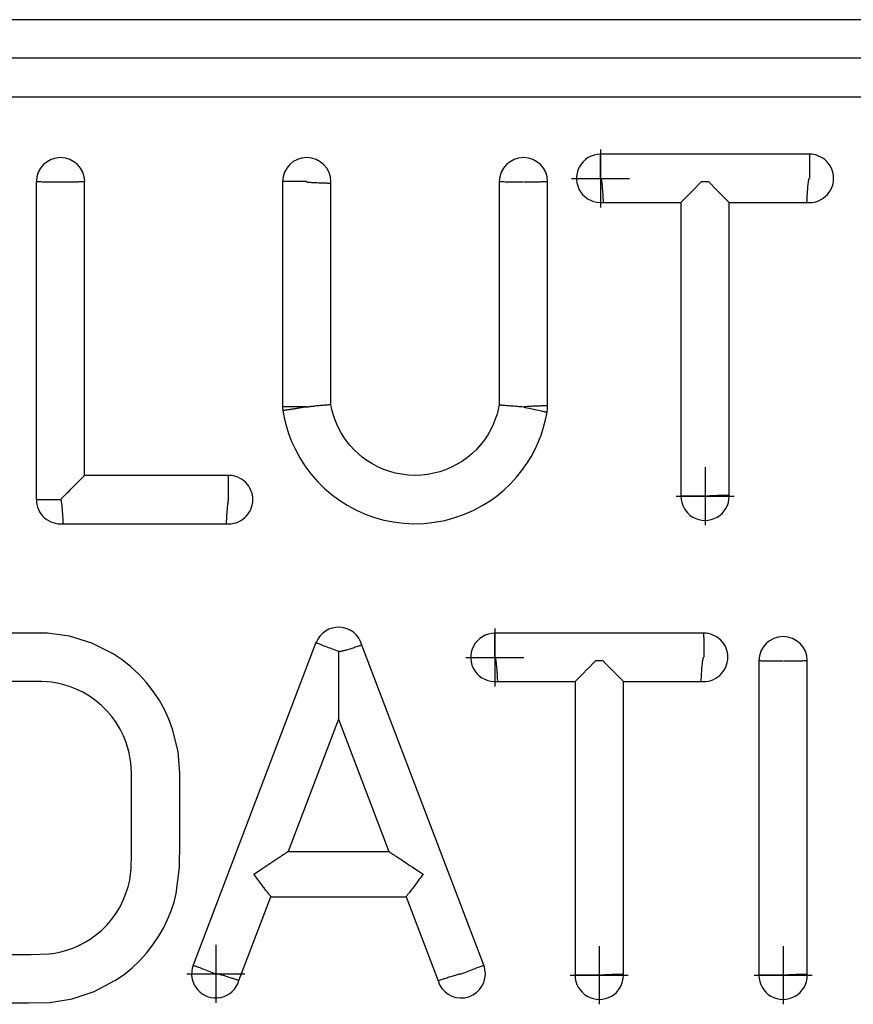
# Model space of a CAD drawing. Units: inches. Extents: x 40 to 116, y 41 to 144.
# Drawn here: x 76 to 77, y 97 to 98 of the extents above; entities that cross this region are included whole.
import ezdxf

# ---------------------------------------------------------------- set-up
doc = ezdxf.new("R2010")
doc.units = ezdxf.units.IN
doc.header["$MEASUREMENT"] = 0
doc.linetypes.add('CENTER', pattern=[1, 0.625, -0.125, 0.125, -0.125])
doc.layers.add('NEW_3D_CHILE_6X48_PART', color=7, linetype='Continuous')

msp = doc.modelspace()

# ---------------------------------------------------------------- linework, layer by layer
at = {"layer": 'NEW_3D_CHILE_6X48_PART', "color": 7, "linetype": 'Continuous'}
for p, q in [((77.93411, 97.67618), (75.15909, 97.67618)), ((77.93411, 97.65131), (75.15909, 97.65131)), ((75.15909, 97.62643), (77.93411, 97.62643)), ((76.68453, 97.58938), (76.54955, 97.58938)), ((76.18475, 97.57155), (76.18475, 97.36615)), ((76.216, 97.38178), (76.216, 97.57155)), ((76.34393, 97.57155), (76.34393, 97.42614)), ((76.37518, 97.42743), (76.37518, 97.57062)), ((76.48404, 97.57155), (76.48404, 97.42743)), ((76.51529, 97.4269), (76.51529, 97.57155)), ((76.55121, 97.55813), (76.60141, 97.55813)), ((76.60141, 97.55813), (76.60141, 97.36835)), ((76.63266, 97.36911), (76.63266, 97.55813)), ((76.63266, 97.55813), (76.68291, 97.55813)), ((76.35973, 97.42616), (76.35981, 97.42616)), ((76.30908, 97.38178), (76.216, 97.38178)), ((76.20203, 97.35053), (76.30746, 97.35053)), ((76.61616, 97.27989), (76.48119, 97.27989)), ((76.36554, 97.27371), (76.28613, 97.06535)), ((76.47406, 97.06535), (76.39524, 97.27216)), ((76.65189, 97.26206), (76.65189, 97.05886)), ((76.68314, 97.05962), (76.68314, 97.26206)), ((76.48285, 97.24864), (76.53305, 97.24864)), ((76.53305, 97.24864), (76.53305, 97.05886)), ((76.5643, 97.05962), (76.5643, 97.24864)), ((76.5643, 97.24864), (76.61455, 97.24864)), ((76.38009, 97.22415), (76.34758, 97.13883)), ((76.38009, 97.22415), (76.41261, 97.13883)), ((76.34758, 97.13883), (76.41261, 97.13883)), ((76.31576, 97.05534), (76.33639, 97.10947)), ((76.33639, 97.10947), (76.4238, 97.10947)), ((76.4238, 97.10947), (76.44444, 97.0553))]:
    msp.add_line(p, q, dxfattribs=at)
at = {"layer": 'NEW_3D_CHILE_6X48_PART', "color": 7, "linetype": 'CENTER'}
for p, q in [((76.54957, 97.59242), (76.54957, 97.55492)), ((76.53082, 97.57367), (76.56832, 97.57367)), ((76.61706, 97.38702), (76.61706, 97.34952)), ((76.59831, 97.36827), (76.63581, 97.36827)), ((76.48121, 97.28293), (76.48121, 97.24543)), ((76.46246, 97.26418), (76.49996, 97.26418)), ((76.30075, 97.07845), (76.30075, 97.04095)), ((76.5487, 97.07753), (76.5487, 97.04003)), ((76.66754, 97.07753), (76.66754, 97.04003)), ((76.282, 97.0597), (76.3195, 97.0597)), ((76.52995, 97.05878), (76.56745, 97.05878)), ((76.64879, 97.05878), (76.68629, 97.05878))]:
    msp.add_line(p, q, dxfattribs=at)
at = {"layer": 'NEW_3D_CHILE_6X48_PART', "color": 7, "linetype": 'Continuous'}
for points in [[(76.54957, 97.57371, 0), (76.54957, 97.57494, 0), (76.54957, 97.57615, 0), (76.54957, 97.57735, 0), (76.54957, 97.57853, 0), (76.54957, 97.57968, 0), (76.54957, 97.58079, 0), (76.54957, 97.58186, 0), (76.54957, 97.58287, 0), (76.54957, 97.58383, 0), (76.54957, 97.58473, 0), (76.54956, 97.58556, 0), (76.54956, 97.58632, 0), (76.54956, 97.587, 0), (76.54956, 97.58759, 0), (76.54956, 97.58811, 0), (76.54956, 97.58853, 0), (76.54956, 97.58886, 0), (76.54955, 97.5891, 0), (76.54955, 97.58924, 0), (76.54955, 97.58929, 0)], [(76.68453, 97.58929, 0), (76.68453, 97.58924, 0), (76.68453, 97.5891, 0), (76.68453, 97.58886, 0), (76.68453, 97.58853, 0), (76.68453, 97.58811, 0), (76.68454, 97.58759, 0), (76.68454, 97.587, 0), (76.68454, 97.58632, 0), (76.68454, 97.58556, 0), (76.68454, 97.58473, 0), (76.68454, 97.58383, 0), (76.68455, 97.58287, 0), (76.68455, 97.58186, 0), (76.68455, 97.58079, 0), (76.68455, 97.57968, 0), (76.68455, 97.57853, 0), (76.68455, 97.57735, 0), (76.68455, 97.57615, 0), (76.68455, 97.57494, 0), (76.68455, 97.57371, 0)], [(76.54955, 97.57371, 0), (76.54955, 97.57371, 0), (76.54956, 97.57371, 0), (76.54957, 97.57371, 0), (76.5496, 97.57371, 0), (76.54963, 97.57371, 0), (76.54963, 97.57371, 0), (76.54963, 97.57371, 0), (76.54963, 97.57371, 0), (76.54959, 97.57371, 0), (76.54959, 97.57371, 0), (76.54959, 97.57371, 0), (76.54959, 97.57371, 0), (76.54959, 97.57371, 0), (76.54961, 97.57371, 0), (76.54962, 97.5737, 0), (76.54963, 97.5737, 0), (76.54964, 97.57369, 0), (76.54965, 97.57369, 0), (76.54965, 97.57368, 0), (76.54966, 97.57367, 0), (76.54967, 97.57366, 0), (76.54968, 97.57366, 0), (76.54969, 97.57364, 0), (76.5497, 97.57363, 0), (76.54971, 97.57362, 0), (76.54972, 97.5736, 0), (76.54974, 97.57356, 0), (76.54976, 97.57352, 0), (76.54978, 97.57347, 0), (76.5498, 97.57341, 0), (76.54982, 97.57334, 0), (76.54985, 97.57326, 0), (76.55003, 97.57251, 0), (76.55014, 97.57181, 0), (76.55026, 97.57098, 0), (76.55036, 97.57008, 0), (76.55047, 97.56909, 0), (76.55056, 97.56801, 0), (76.55065, 97.56696, 0), (76.55073, 97.5659, 0), (76.55081, 97.56485, 0), (76.55088, 97.56383, 0), (76.55094, 97.56283, 0), (76.55099, 97.56208, 0), (76.55103, 97.56136, 0), (76.55107, 97.56069, 0), (76.5511, 97.56007, 0), (76.55113, 97.55952, 0), (76.55115, 97.55912, 0), (76.55117, 97.55878, 0), (76.55118, 97.5585, 0), (76.5512, 97.5583, 0), (76.5512, 97.55817, 0), (76.55121, 97.55813, 0)], [(76.68291, 97.55813, 0), (76.68292, 97.55817, 0), (76.68293, 97.55828, 0), (76.68294, 97.55847, 0), (76.68295, 97.55873, 0), (76.68297, 97.55905, 0), (76.68299, 97.55943, 0), (76.68301, 97.55992, 0), (76.68304, 97.56048, 0), (76.68308, 97.5611, 0), (76.6831, 97.56148, 0), (76.68313, 97.56189, 0), (76.68315, 97.56231, 0), (76.68318, 97.56274, 0), (76.68323, 97.56355, 0), (76.68328, 97.56437, 0), (76.68333, 97.56518, 0), (76.68339, 97.56599, 0), (76.68345, 97.56677, 0), (76.68352, 97.56772, 0), (76.6836, 97.56862, 0), (76.68368, 97.56946, 0), (76.68376, 97.57024, 0), (76.68385, 97.57095, 0), (76.68394, 97.57158, 0), (76.68403, 97.57213, 0), (76.68412, 97.57261, 0), (76.68419, 97.57288, 0), (76.68425, 97.57312, 0), (76.68432, 97.57332, 0), (76.68435, 97.5734, 0), (76.68439, 97.57348, 0), (76.68442, 97.57355, 0), (76.68444, 97.57359, 0), (76.68446, 97.57362, 0), (76.68449, 97.57365, 0), (76.68451, 97.57368, 0), (76.68453, 97.57371, 0)], [(76.18477, 97.57155, 0), (76.18482, 97.57155, 0), (76.18496, 97.57155, 0), (76.1852, 97.57155, 0), (76.18553, 97.57155, 0), (76.18595, 97.57155, 0), (76.18646, 97.57154, 0), (76.18705, 97.57154, 0), (76.18773, 97.57154, 0), (76.18849, 97.57153, 0), (76.18931, 97.57153, 0), (76.19021, 97.57152, 0), (76.19116, 97.57152, 0), (76.19218, 97.57151, 0), (76.19324, 97.57151, 0), (76.19435, 97.5715, 0), (76.19549, 97.57149, 0), (76.19666, 97.57149, 0), (76.19786, 97.57148, 0), (76.19907, 97.57147, 0), (76.20029, 97.57147, 0)], [(76.20057, 97.57147, 0), (76.20179, 97.57147, 0), (76.20299, 97.57148, 0), (76.20419, 97.57149, 0), (76.20536, 97.5715, 0), (76.20649, 97.5715, 0), (76.2076, 97.57151, 0), (76.20866, 97.57152, 0), (76.20966, 97.57152, 0), (76.21062, 97.57153, 0), (76.2115, 97.57153, 0), (76.21233, 97.57154, 0), (76.21308, 97.57154, 0), (76.21375, 97.57154, 0), (76.21434, 97.57155, 0), (76.21485, 97.57155, 0), (76.21527, 97.57155, 0), (76.21559, 97.57155, 0), (76.21583, 97.57155, 0), (76.21597, 97.57155, 0), (76.21602, 97.57155, 0)], [(76.3596, 97.57155, 0), (76.35837, 97.57155, 0), (76.35715, 97.57155, 0), (76.35595, 97.57155, 0), (76.35476, 97.57155, 0), (76.35361, 97.57155, 0), (76.35249, 97.57155, 0), (76.35142, 97.57155, 0), (76.35039, 97.57155, 0), (76.34943, 97.57155, 0), (76.34852, 97.57155, 0), (76.34769, 97.57155, 0), (76.34693, 97.57155, 0), (76.34624, 97.57155, 0), (76.34564, 97.57155, 0), (76.34513, 97.57155, 0), (76.3447, 97.57155, 0), (76.34437, 97.57155, 0), (76.34413, 97.57155, 0), (76.34398, 97.57155, 0), (76.34393, 97.57155, 0)], [(76.35957, 97.57147, 0), (76.35957, 97.57146, 0), (76.35957, 97.57146, 0), (76.35957, 97.57146, 0), (76.35956, 97.57145, 0), (76.35956, 97.57145, 0), (76.35956, 97.57144, 0), (76.35956, 97.57144, 0), (76.35956, 97.57143, 0), (76.35956, 97.57142, 0), (76.35956, 97.57141, 0), (76.35956, 97.5714, 0), (76.35957, 97.57138, 0), (76.35958, 97.57137, 0), (76.35959, 97.57135, 0), (76.3596, 97.57134, 0), (76.35961, 97.57133, 0), (76.35963, 97.57132, 0), (76.35964, 97.57131, 0), (76.35966, 97.5713, 0), (76.35968, 97.57129, 0), (76.3597, 97.57128, 0), (76.35972, 97.57127, 0), (76.35974, 97.57126, 0), (76.35982, 97.57125, 0), (76.3599, 97.57125, 0), (76.35999, 97.57125, 0), (76.36009, 97.57126, 0), (76.36019, 97.57127, 0), (76.36029, 97.57128, 0), (76.3604, 97.57127, 0), (76.36044, 97.57127, 0), (76.36076, 97.57123, 0), (76.36138, 97.57118, 0), (76.36192, 97.57113, 0), (76.36256, 97.57109, 0), (76.36334, 97.57105, 0), (76.36432, 97.571, 0), (76.36549, 97.57094, 0), (76.36637, 97.57091, 0), (76.36734, 97.57087, 0), (76.36838, 97.57083, 0), (76.36946, 97.57079, 0), (76.37057, 97.57076, 0), (76.37106, 97.57074, 0), (76.37157, 97.57072, 0), (76.37209, 97.57071, 0), (76.3726, 97.57069, 0), (76.37309, 97.57067, 0), (76.37356, 97.57066, 0), (76.374, 97.57065, 0), (76.37439, 97.57063, 0), (76.37471, 97.57063, 0), (76.37491, 97.57062, 0), (76.37506, 97.57062, 0), (76.37515, 97.57062, 0), (76.37518, 97.57062, 0)], [(76.48407, 97.57155, 0), (76.48411, 97.57155, 0), (76.48426, 97.57155, 0), (76.48449, 97.57155, 0), (76.48483, 97.57155, 0), (76.48525, 97.57155, 0), (76.48576, 97.57154, 0), (76.48635, 97.57154, 0), (76.48703, 97.57154, 0), (76.48778, 97.57153, 0), (76.48861, 97.57153, 0), (76.4895, 97.57152, 0), (76.49046, 97.57152, 0), (76.49147, 97.57151, 0), (76.49253, 97.57151, 0), (76.49364, 97.5715, 0), (76.49479, 97.57149, 0), (76.49596, 97.57149, 0), (76.49716, 97.57148, 0), (76.49837, 97.57147, 0), (76.49959, 97.57147, 0)], [(76.49986, 97.57147, 0), (76.50108, 97.57147, 0), (76.50229, 97.57148, 0), (76.50348, 97.57149, 0), (76.50465, 97.5715, 0), (76.50579, 97.5715, 0), (76.50689, 97.57151, 0), (76.50795, 97.57152, 0), (76.50896, 97.57152, 0), (76.50991, 97.57153, 0), (76.5108, 97.57153, 0), (76.51162, 97.57154, 0), (76.51237, 97.57154, 0), (76.51305, 97.57154, 0), (76.51364, 97.57155, 0), (76.51414, 97.57155, 0), (76.51456, 97.57155, 0), (76.51489, 97.57155, 0), (76.51513, 97.57155, 0), (76.51527, 97.57155, 0), (76.51532, 97.57155, 0)], [(76.61484, 97.57155, 0), (76.61291, 97.56962, 0), (76.61092, 97.56764, 0), (76.60889, 97.5656, 0), (76.60683, 97.56354, 0), (76.60484, 97.56155, 0), (76.60309, 97.55981, 0), (76.60186, 97.55858, 0), (76.60141, 97.55813, 0)], [(76.61484, 97.57155, 0), (76.61924, 97.57155, 0)], [(76.63266, 97.55813, 0), (76.63222, 97.55858, 0), (76.63099, 97.55981, 0), (76.62924, 97.56155, 0), (76.62725, 97.56354, 0), (76.62519, 97.5656, 0), (76.62316, 97.56764, 0), (76.62117, 97.56962, 0), (76.61924, 97.57155, 0)], [(76.37518, 97.42743, 0), (76.37515, 97.42742, 0), (76.37505, 97.42741, 0), (76.37487, 97.42739, 0), (76.37462, 97.42736, 0), (76.37429, 97.42733, 0), (76.37386, 97.42729, 0), (76.37335, 97.42725, 0), (76.37274, 97.42719, 0), (76.37219, 97.42715, 0), (76.37158, 97.4271, 0), (76.3709, 97.42704, 0), (76.37016, 97.42698, 0), (76.36936, 97.42692, 0), (76.3685, 97.42685, 0), (76.36758, 97.42678, 0), (76.3666, 97.4267, 0), (76.36558, 97.42662, 0), (76.3645, 97.42653, 0)], [(76.48404, 97.42743, 0), (76.48341, 97.42437, 0), (76.48257, 97.42122, 0), (76.48149, 97.41798, 0), (76.48015, 97.41467, 0), (76.47853, 97.41132, 0), (76.47664, 97.40801, 0), (76.47444, 97.40471, 0), (76.47191, 97.40147, 0), (76.46904, 97.39831, 0), (76.46634, 97.39574, 0), (76.46339, 97.3933, 0), (76.4602, 97.39101, 0), (76.45679, 97.38892, 0), (76.45316, 97.38704, 0), (76.44934, 97.38542, 0), (76.44558, 97.38413, 0), (76.4417, 97.38312, 0), (76.43773, 97.38238, 0), (76.43369, 97.38193, 0), (76.42961, 97.38178, 0), (76.42529, 97.38195, 0), (76.42101, 97.38245, 0), (76.41681, 97.38328, 0), (76.41272, 97.38442, 0), (76.40878, 97.38585, 0), (76.40501, 97.38756, 0), (76.40164, 97.38938, 0), (76.39846, 97.39139, 0), (76.39549, 97.39357, 0), (76.39273, 97.39588, 0), (76.39019, 97.39831, 0), (76.38773, 97.40098, 0), (76.38552, 97.40372, 0), (76.38355, 97.40651, 0), (76.3818, 97.40931, 0), (76.38028, 97.41212, 0), (76.37897, 97.41491, 0), (76.37767, 97.41816, 0), (76.37662, 97.42133, 0), (76.3758, 97.42443, 0), (76.37518, 97.42743, 0)], [(76.48404, 97.42743, 0), (76.48407, 97.42742, 0), (76.48414, 97.42741, 0), (76.48427, 97.42739, 0), (76.48446, 97.42737, 0), (76.48472, 97.42734, 0), (76.48506, 97.4273, 0), (76.48548, 97.42726, 0), (76.48599, 97.42721, 0), (76.48659, 97.42715, 0), (76.48729, 97.42709, 0), (76.48795, 97.42704, 0), (76.48868, 97.42698, 0), (76.48949, 97.42691, 0), (76.49036, 97.42684, 0), (76.49131, 97.42677, 0), (76.49232, 97.42669, 0), (76.49341, 97.42661, 0), (76.49456, 97.42653, 0), (76.49576, 97.42644, 0), (76.4967, 97.42637, 0), (76.49767, 97.4263, 0), (76.49866, 97.42622, 0), (76.49967, 97.42614, 0)], [(76.35937, 97.42615, 0), (76.35815, 97.42615, 0), (76.35694, 97.42615, 0), (76.35575, 97.42615, 0), (76.35458, 97.42615, 0), (76.35344, 97.42615, 0), (76.35234, 97.42615, 0), (76.35129, 97.42615, 0), (76.35028, 97.42615, 0), (76.34933, 97.42615, 0), (76.34844, 97.42615, 0), (76.34762, 97.42615, 0), (76.34687, 97.42615, 0), (76.3462, 97.42615, 0), (76.34561, 97.42615, 0), (76.3451, 97.42615, 0), (76.34469, 97.42615, 0), (76.34436, 97.42615, 0), (76.34412, 97.42615, 0), (76.34398, 97.42614, 0), (76.34393, 97.42614, 0)], [(76.34412, 97.42374, 0), (76.345, 97.41896, 0), (76.34621, 97.41401, 0), (76.34779, 97.40891, 0), (76.34978, 97.40369, 0), (76.35221, 97.39839, 0), (76.35506, 97.39314, 0), (76.3584, 97.3879, 0), (76.36227, 97.38272, 0), (76.36668, 97.37767, 0), (76.37085, 97.37354, 0), (76.37542, 97.3696, 0), (76.38037, 97.36591, 0), (76.38569, 97.3625, 0), (76.39137, 97.35944, 0), (76.39736, 97.35676, 0), (76.40327, 97.35463, 0), (76.40939, 97.35292, 0), (76.41567, 97.35166, 0), (76.42206, 97.35086, 0), (76.42852, 97.35053, 0), (76.43538, 97.35072, 0), (76.44218, 97.35145, 0), (76.44887, 97.3527, 0), (76.45538, 97.35445, 0), (76.46166, 97.35668, 0), (76.46766, 97.35934, 0), (76.47304, 97.36221, 0), (76.4781, 97.36539, 0), (76.48283, 97.36883, 0), (76.48722, 97.37249, 0), (76.49126, 97.37634, 0), (76.49516, 97.38057, 0), (76.49867, 97.38492, 0), (76.50179, 97.38934, 0), (76.50455, 97.39379, 0), (76.50695, 97.39825, 0), (76.50901, 97.40267, 0), (76.51105, 97.40781, 0), (76.51268, 97.41285, 0), (76.51396, 97.41775, 0), (76.5149, 97.42249, 0)], [(76.34413, 97.42374, 0), (76.34416, 97.42375, 0), (76.34427, 97.42377, 0), (76.34443, 97.42379, 0), (76.34465, 97.42382, 0), (76.3449, 97.42386, 0), (76.34519, 97.42391, 0), (76.34551, 97.42396, 0), (76.34584, 97.42401, 0), (76.34631, 97.42408, 0), (76.34679, 97.42416, 0), (76.34727, 97.42423, 0), (76.34773, 97.4243, 0), (76.34817, 97.42437, 0), (76.34858, 97.42443, 0), (76.34915, 97.42452, 0), (76.34971, 97.42461, 0), (76.35024, 97.42469, 0), (76.35075, 97.42477, 0), (76.35123, 97.42485, 0), (76.35167, 97.42492, 0), (76.35208, 97.42498, 0), (76.35272, 97.42508, 0), (76.3532, 97.42515, 0), (76.35352, 97.4252, 0), (76.35425, 97.42533, 0), (76.35494, 97.42547, 0), (76.35558, 97.4256, 0), (76.35618, 97.42572, 0), (76.35673, 97.42583, 0), (76.35723, 97.42593, 0), (76.35769, 97.426, 0), (76.35815, 97.42607, 0), (76.35854, 97.42611, 0), (76.35886, 97.42613, 0), (76.35905, 97.42613, 0), (76.3592, 97.42612, 0), (76.3593, 97.42612, 0), (76.35934, 97.42612, 0), (76.35937, 97.42612, 0)], [(76.35956, 97.42614, 0), (76.35965, 97.42614, 0), (76.35973, 97.42614, 0)], [(76.35973, 97.42614, 0), (76.35973, 97.42614, 0), (76.35964, 97.42611, 0), (76.35963, 97.4261, 0), (76.35961, 97.4261, 0), (76.3596, 97.42609, 0), (76.35959, 97.42608, 0), (76.35958, 97.42607, 0), (76.35958, 97.42607, 0), (76.35958, 97.42606, 0), (76.35957, 97.42606, 0), (76.35957, 97.42606, 0), (76.35958, 97.42605, 0), (76.35958, 97.42605, 0), (76.35958, 97.42605, 0), (76.35959, 97.42604, 0), (76.3596, 97.42604, 0), (76.35961, 97.42604, 0), (76.35965, 97.42603, 0), (76.35968, 97.42603, 0), (76.35972, 97.42603, 0), (76.36021, 97.42605, 0), (76.3607, 97.42609, 0), (76.36199, 97.42623, 0), (76.36326, 97.42638, 0), (76.3645, 97.42653, 0)], [(76.35981, 97.42616, 0), (76.3607, 97.4263, 0), (76.36159, 97.42637, 0), (76.36247, 97.42642, 0), (76.3635, 97.42648, 0), (76.3645, 97.42653, 0)], [(76.5149, 97.42249, 0), (76.51487, 97.42249, 0), (76.51479, 97.42251, 0), (76.51466, 97.42254, 0), (76.51448, 97.42257, 0), (76.51418, 97.42263, 0), (76.51382, 97.42271, 0), (76.5134, 97.42279, 0), (76.51295, 97.42288, 0), (76.51247, 97.42298, 0), (76.51196, 97.42309, 0), (76.51144, 97.4232, 0), (76.51038, 97.42341, 0), (76.50928, 97.42364, 0), (76.50821, 97.42387, 0), (76.50718, 97.42408, 0), (76.50624, 97.42428, 0), (76.50538, 97.42446, 0), (76.50413, 97.42474, 0), (76.50309, 97.42497, 0), (76.50205, 97.42522, 0), (76.50102, 97.42549, 0), (76.5004, 97.42567, 0), (76.50034, 97.42569, 0), (76.50024, 97.42572, 0), (76.5001, 97.42576, 0), (76.49997, 97.42579, 0), (76.49986, 97.42583, 0), (76.49977, 97.42588, 0), (76.49975, 97.42589, 0), (76.49974, 97.4259, 0), (76.49973, 97.42591, 0), (76.49972, 97.42592, 0), (76.49971, 97.42593, 0), (76.4997, 97.42594, 0), (76.4997, 97.42595, 0), (76.49969, 97.42596, 0), (76.49968, 97.42597, 0), (76.49968, 97.42599, 0), (76.49968, 97.426, 0), (76.49968, 97.42601, 0), (76.49968, 97.42602, 0), (76.49968, 97.42603, 0), (76.49968, 97.42604, 0), (76.49968, 97.42604, 0), (76.49968, 97.42605, 0), (76.49969, 97.42606, 0), (76.49969, 97.42606, 0), (76.49969, 97.42606, 0), (76.49969, 97.42606, 0)], [(76.49981, 97.42614, 0), (76.5003, 97.42621, 0), (76.50086, 97.42627, 0), (76.5015, 97.42634, 0), (76.50221, 97.4264, 0), (76.503, 97.42646, 0), (76.5037, 97.4265, 0), (76.50444, 97.42654, 0), (76.50522, 97.42658, 0), (76.50604, 97.42662, 0), (76.50688, 97.42666, 0), (76.50775, 97.42669, 0), (76.50862, 97.42672, 0), (76.5095, 97.42675, 0), (76.51036, 97.42678, 0), (76.511, 97.4268, 0), (76.51162, 97.42681, 0), (76.51221, 97.42683, 0), (76.51278, 97.42684, 0), (76.5133, 97.42685, 0), (76.51378, 97.42687, 0), (76.51421, 97.42688, 0), (76.51458, 97.42688, 0), (76.51488, 97.42689, 0), (76.51511, 97.4269, 0), (76.51525, 97.4269, 0), (76.51529, 97.4269, 0)], [(76.20037, 97.36615, 0), (76.20145, 97.36723, 0), (76.20254, 97.36832, 0), (76.20365, 97.36942, 0), (76.20476, 97.37054, 0), (76.20589, 97.37167, 0), (76.20704, 97.37282, 0), (76.20821, 97.37399, 0), (76.20939, 97.37517, 0), (76.21057, 97.37635, 0), (76.21173, 97.37751, 0), (76.21284, 97.37862, 0), (76.21385, 97.37963, 0), (76.21473, 97.38051, 0), (76.21541, 97.38119, 0), (76.21585, 97.38163, 0), (76.216, 97.38178, 0)], [(76.30908, 97.36611, 0), (76.30908, 97.36733, 0), (76.30908, 97.36856, 0), (76.30908, 97.36976, 0), (76.30908, 97.37095, 0), (76.30908, 97.3721, 0), (76.30908, 97.37322, 0), (76.30908, 97.37429, 0), (76.30908, 97.37531, 0), (76.30908, 97.37628, 0), (76.30908, 97.37718, 0), (76.30908, 97.37802, 0), (76.30908, 97.37878, 0), (76.30908, 97.37947, 0), (76.30908, 97.38007, 0), (76.30908, 97.38058, 0), (76.30908, 97.38101, 0), (76.30908, 97.38134, 0), (76.30908, 97.38158, 0), (76.30908, 97.38173, 0), (76.30908, 97.38178, 0)], [(76.18475, 97.36615, 0), (76.1848, 97.36615, 0), (76.18494, 97.36615, 0), (76.18518, 97.36615, 0), (76.18551, 97.36615, 0), (76.18594, 97.36615, 0), (76.18645, 97.36615, 0), (76.18705, 97.36615, 0), (76.18773, 97.36615, 0), (76.18849, 97.36615, 0), (76.18933, 97.36615, 0), (76.19023, 97.36615, 0), (76.19119, 97.36615, 0), (76.19221, 97.36615, 0), (76.19328, 97.36615, 0), (76.1944, 97.36615, 0), (76.19555, 97.36615, 0), (76.19673, 97.36615, 0), (76.19793, 97.36615, 0), (76.19915, 97.36615, 0), (76.20038, 97.36615, 0)], [(76.20038, 97.36611, 0), (76.20039, 97.36611, 0), (76.2004, 97.36611, 0), (76.20041, 97.36611, 0), (76.20042, 97.36611, 0), (76.20043, 97.36611, 0), (76.20045, 97.3661, 0), (76.20046, 97.36609, 0), (76.20047, 97.36608, 0), (76.20049, 97.36607, 0), (76.2005, 97.36606, 0), (76.20051, 97.36605, 0), (76.20052, 97.36603, 0), (76.20054, 97.36601, 0), (76.2006, 97.36588, 0), (76.20065, 97.36573, 0), (76.20069, 97.36558, 0), (76.20073, 97.36545, 0), (76.20076, 97.36532, 0), (76.20089, 97.36471, 0), (76.20105, 97.36361, 0), (76.20118, 97.36255, 0), (76.20129, 97.36146, 0), (76.2014, 97.36027, 0), (76.20148, 97.35922, 0), (76.20156, 97.35818, 0), (76.20164, 97.35715, 0), (76.20171, 97.35614, 0), (76.20177, 97.35516, 0), (76.20181, 97.35442, 0), (76.20185, 97.35371, 0), (76.20189, 97.35305, 0), (76.20192, 97.35244, 0), (76.20195, 97.3519, 0), (76.20197, 97.3515, 0), (76.20199, 97.35117, 0), (76.20201, 97.3509, 0), (76.20202, 97.35069, 0), (76.20203, 97.35057, 0), (76.20203, 97.35053, 0)], [(76.30908, 97.36611, 0), (76.30907, 97.3661, 0), (76.30907, 97.3661, 0), (76.30906, 97.3661, 0), (76.30905, 97.3661, 0), (76.30904, 97.3661, 0), (76.30903, 97.3661, 0), (76.30902, 97.3661, 0), (76.30901, 97.3661, 0), (76.309, 97.3661, 0), (76.30899, 97.36609, 0), (76.30898, 97.36609, 0), (76.30896, 97.36608, 0), (76.30895, 97.36608, 0), (76.30894, 97.36607, 0), (76.30892, 97.36606, 0), (76.30891, 97.36605, 0), (76.30889, 97.36603, 0), (76.30887, 97.36602, 0), (76.30886, 97.366, 0), (76.30884, 97.36598, 0), (76.30882, 97.36595, 0), (76.3088, 97.36592, 0), (76.30878, 97.36589, 0), (76.30876, 97.36585, 0), (76.30872, 97.36573, 0), (76.30868, 97.3656, 0), (76.30866, 97.36546, 0), (76.30865, 97.3653, 0), (76.30864, 97.36513, 0), (76.30863, 97.36495, 0), (76.30862, 97.36477, 0), (76.30858, 97.36452, 0), (76.30854, 97.36429, 0), (76.30847, 97.36379, 0), (76.30839, 97.36318, 0), (76.3083, 97.36236, 0), (76.3082, 97.36138, 0), (76.3081, 97.36025, 0), (76.30803, 97.3594, 0), (76.30795, 97.35845, 0), (76.30788, 97.3574, 0), (76.3078, 97.3563, 0), (76.30773, 97.35516, 0), (76.3077, 97.35467, 0), (76.30767, 97.35416, 0), (76.30763, 97.35364, 0), (76.3076, 97.35313, 0), (76.30757, 97.35264, 0), (76.30754, 97.35216, 0), (76.30752, 97.35172, 0), (76.30749, 97.35133, 0), (76.30748, 97.351, 0), (76.30747, 97.35081, 0), (76.30746, 97.35066, 0), (76.30746, 97.35056, 0), (76.30746, 97.35053, 0)], [(76.61689, 97.36827, 0), (76.61567, 97.36828, 0), (76.61446, 97.36828, 0), (76.61327, 97.36829, 0), (76.6121, 97.3683, 0), (76.61096, 97.36831, 0), (76.60986, 97.36831, 0), (76.6088, 97.36832, 0), (76.60779, 97.36832, 0), (76.60684, 97.36833, 0), (76.60595, 97.36833, 0), (76.60513, 97.36834, 0), (76.60438, 97.36834, 0), (76.60371, 97.36835, 0), (76.60312, 97.36835, 0), (76.60261, 97.36835, 0), (76.60219, 97.36835, 0), (76.60186, 97.36835, 0), (76.60163, 97.36835, 0), (76.60149, 97.36835, 0), (76.60144, 97.36835, 0)], [(76.61721, 97.36835, 0), (76.61772, 97.36842, 0), (76.6183, 97.36849, 0), (76.61895, 97.36855, 0), (76.61967, 97.36861, 0), (76.62046, 97.36867, 0), (76.62117, 97.36872, 0), (76.62192, 97.36876, 0), (76.6227, 97.3688, 0), (76.62352, 97.36883, 0), (76.62436, 97.36887, 0), (76.62522, 97.3689, 0), (76.62609, 97.36893, 0), (76.62696, 97.36896, 0), (76.62781, 97.36899, 0), (76.62844, 97.36901, 0), (76.62905, 97.36902, 0), (76.62964, 97.36904, 0), (76.63019, 97.36905, 0), (76.63071, 97.36906, 0), (76.63118, 97.36907, 0), (76.63161, 97.36908, 0), (76.63197, 97.36909, 0), (76.63226, 97.3691, 0), (76.63248, 97.36911, 0), (76.63262, 97.36911, 0), (76.63266, 97.36911, 0)], [(76.1234, 97.04104, 0), (76.17962, 97.04104, 0), (76.19358, 97.04129, 0), (76.20785, 97.04351, 0), (76.22222, 97.04823, 0), (76.23603, 97.05554, 0), (76.24147, 97.05935, 0), (76.24665, 97.06357, 0), (76.25151, 97.06816, 0), (76.25602, 97.07311, 0), (76.26014, 97.07835, 0), (76.26384, 97.08385, 0), (76.26693, 97.08923, 0), (76.26962, 97.09475, 0), (76.2719, 97.10036, 0), (76.27378, 97.10604, 0), (76.27525, 97.11172, 0), (76.27742, 97.12838, 0), (76.27748, 97.1448, 0), (76.27748, 97.16129, 0), (76.27748, 97.17535, 0), (76.27748, 97.1894, 0), (76.27636, 97.20343, 0), (76.27286, 97.21783, 0), (76.27045, 97.22424, 0), (76.26753, 97.23055, 0), (76.26408, 97.23668, 0), (76.26013, 97.24258, 0), (76.2557, 97.24819, 0), (76.25092, 97.25336, 0), (76.24575, 97.25814, 0), (76.24024, 97.26249, 0), (76.23445, 97.26638, 0), (76.22054, 97.27339, 0), (76.20615, 97.27781, 0), (76.19193, 97.27975, 0), (76.17796, 97.27989, 0), (76.12174, 97.27989, 0)], [(76.48121, 97.26422, 0), (76.48121, 97.26545, 0), (76.48121, 97.26666, 0), (76.48121, 97.26786, 0), (76.48121, 97.26904, 0), (76.48121, 97.27019, 0), (76.48121, 97.2713, 0), (76.48121, 97.27237, 0), (76.4812, 97.27338, 0), (76.4812, 97.27434, 0), (76.4812, 97.27524, 0), (76.4812, 97.27607, 0), (76.4812, 97.27683, 0), (76.4812, 97.27751, 0), (76.4812, 97.27811, 0), (76.48119, 97.27862, 0), (76.48119, 97.27904, 0), (76.48119, 97.27937, 0), (76.48119, 97.27961, 0), (76.48119, 97.27975, 0), (76.48119, 97.2798, 0)], [(76.61616, 97.2798, 0), (76.61617, 97.27975, 0), (76.61617, 97.27961, 0), (76.61617, 97.27937, 0), (76.61617, 97.27904, 0), (76.61617, 97.27862, 0), (76.61617, 97.27811, 0), (76.61617, 97.27751, 0), (76.61618, 97.27683, 0), (76.61618, 97.27607, 0), (76.61618, 97.27524, 0), (76.61618, 97.27434, 0), (76.61618, 97.27338, 0), (76.61618, 97.27237, 0), (76.61618, 97.2713, 0), (76.61618, 97.27019, 0), (76.61619, 97.26904, 0), (76.61619, 97.26786, 0), (76.61619, 97.26666, 0), (76.61619, 97.26545, 0), (76.61619, 97.26422, 0)], [(76.36559, 97.27369, 0), (76.36563, 97.27367, 0), (76.36577, 97.27362, 0), (76.36599, 97.27354, 0), (76.36629, 97.27342, 0), (76.36669, 97.27327, 0), (76.36716, 97.27309, 0), (76.36771, 97.27287, 0), (76.36834, 97.27263, 0), (76.36905, 97.27236, 0), (76.36982, 97.27206, 0), (76.37065, 97.27174, 0), (76.37154, 97.27139, 0), (76.37248, 97.27103, 0), (76.37347, 97.27065, 0), (76.37451, 97.27025, 0), (76.37557, 97.26984, 0), (76.37667, 97.26941, 0), (76.37778, 97.26898, 0), (76.37891, 97.26854, 0), (76.38005, 97.2681, 0)], [(76.39524, 97.27216, 0), (76.3952, 97.27215, 0), (76.39508, 97.27211, 0), (76.3949, 97.27205, 0), (76.39466, 97.27197, 0), (76.39435, 97.27186, 0), (76.394, 97.27174, 0), (76.3936, 97.2716, 0), (76.39317, 97.27145, 0), (76.3927, 97.2713, 0), (76.39221, 97.27113, 0), (76.39155, 97.27091, 0), (76.39088, 97.27068, 0), (76.39019, 97.27045, 0), (76.38948, 97.27022, 0), (76.38878, 97.26999, 0), (76.38808, 97.26977, 0), (76.38739, 97.26955, 0), (76.38672, 97.26935, 0), (76.38597, 97.26912, 0), (76.38526, 97.26891, 0), (76.38458, 97.26872, 0), (76.38394, 97.26855, 0), (76.38335, 97.2684, 0), (76.3828, 97.26827, 0), (76.38229, 97.26816, 0), (76.38189, 97.26808, 0), (76.38153, 97.26802, 0), (76.3812, 97.26798, 0), (76.38091, 97.26795, 0), (76.38074, 97.26795, 0), (76.38058, 97.26795, 0), (76.38045, 97.26795, 0), (76.38038, 97.26796, 0), (76.38033, 97.26797, 0), (76.38027, 97.26798, 0), (76.38022, 97.26799, 0), (76.38018, 97.26801, 0), (76.38014, 97.26803, 0)], [(76.38009, 97.26807, 0), (76.38009, 97.26653, 0), (76.38009, 97.26497, 0), (76.38009, 97.26336, 0), (76.38009, 97.26166, 0), (76.38009, 97.25986, 0), (76.38009, 97.25791, 0), (76.38009, 97.25576, 0), (76.38009, 97.25335, 0), (76.38009, 97.2506, 0), (76.38009, 97.24743, 0), (76.38009, 97.24374, 0), (76.38009, 97.23946, 0), (76.38009, 97.23466, 0), (76.38009, 97.22974, 0), (76.38009, 97.22575, 0), (76.38009, 97.22415, 0)], [(76.48119, 97.26422, 0), (76.48119, 97.26422, 0), (76.4812, 97.26422, 0), (76.48121, 97.26422, 0), (76.48123, 97.26422, 0), (76.48126, 97.26422, 0), (76.48127, 97.26422, 0), (76.48127, 97.26422, 0), (76.48126, 97.26422, 0), (76.48123, 97.26422, 0), (76.48122, 97.26422, 0), (76.48122, 97.26422, 0), (76.48122, 97.26422, 0), (76.48123, 97.26422, 0), (76.48124, 97.26422, 0), (76.48125, 97.26422, 0), (76.48126, 97.26421, 0), (76.48127, 97.2642, 0), (76.48128, 97.2642, 0), (76.48129, 97.26419, 0), (76.4813, 97.26418, 0), (76.48131, 97.26418, 0), (76.48132, 97.26417, 0), (76.48132, 97.26416, 0), (76.48133, 97.26415, 0), (76.48134, 97.26413, 0), (76.48136, 97.26411, 0), (76.48138, 97.26407, 0), (76.48139, 97.26403, 0), (76.48142, 97.26398, 0), (76.48144, 97.26392, 0), (76.48146, 97.26385, 0), (76.48148, 97.26377, 0), (76.48167, 97.26302, 0), (76.48178, 97.26232, 0), (76.48189, 97.2615, 0), (76.482, 97.2606, 0), (76.4821, 97.2596, 0), (76.4822, 97.25852, 0), (76.48229, 97.25747, 0), (76.48237, 97.25641, 0), (76.48244, 97.25536, 0), (76.48251, 97.25434, 0), (76.48258, 97.25335, 0), (76.48262, 97.25259, 0), (76.48267, 97.25187, 0), (76.4827, 97.2512, 0), (76.48274, 97.25058, 0), (76.48277, 97.25003, 0), (76.48279, 97.24963, 0), (76.4828, 97.24929, 0), (76.48282, 97.24901, 0), (76.48283, 97.24881, 0), (76.48284, 97.24868, 0), (76.48285, 97.24864, 0)], [(76.54647, 97.26206, 0), (76.54454, 97.26013, 0), (76.54256, 97.25815, 0), (76.54052, 97.25611, 0), (76.53846, 97.25405, 0), (76.53647, 97.25206, 0), (76.53473, 97.25032, 0), (76.5335, 97.24909, 0), (76.53305, 97.24864, 0)], [(76.54647, 97.26206, 0), (76.55088, 97.26206, 0)], [(76.5643, 97.24864, 0), (76.56385, 97.24909, 0), (76.56262, 97.25032, 0), (76.56088, 97.25206, 0), (76.55889, 97.25405, 0), (76.55683, 97.25611, 0), (76.55479, 97.25815, 0), (76.55281, 97.26013, 0), (76.55088, 97.26206, 0)], [(76.61455, 97.24864, 0), (76.61455, 97.24868, 0), (76.61456, 97.24879, 0), (76.61457, 97.24898, 0), (76.61459, 97.24924, 0), (76.6146, 97.24956, 0), (76.61462, 97.24994, 0), (76.61465, 97.25043, 0), (76.61468, 97.25099, 0), (76.61472, 97.25161, 0), (76.61474, 97.25199, 0), (76.61476, 97.2524, 0), (76.61479, 97.25282, 0), (76.61481, 97.25325, 0), (76.61486, 97.25406, 0), (76.61492, 97.25488, 0), (76.61497, 97.25569, 0), (76.61503, 97.2565, 0), (76.61508, 97.25729, 0), (76.61516, 97.25823, 0), (76.61524, 97.25913, 0), (76.61532, 97.25998, 0), (76.6154, 97.26075, 0), (76.61548, 97.26146, 0), (76.61557, 97.26209, 0), (76.61566, 97.26264, 0), (76.61576, 97.26312, 0), (76.61582, 97.26339, 0), (76.61589, 97.26363, 0), (76.61596, 97.26383, 0), (76.61599, 97.26392, 0), (76.61602, 97.26399, 0), (76.61606, 97.26406, 0), (76.61608, 97.2641, 0), (76.6161, 97.26413, 0), (76.61612, 97.26417, 0), (76.61614, 97.26419, 0), (76.61616, 97.26422, 0)], [(76.65191, 97.26206, 0), (76.65196, 97.26206, 0), (76.6521, 97.26206, 0), (76.65234, 97.26206, 0), (76.65267, 97.26206, 0), (76.65309, 97.26206, 0), (76.6536, 97.26205, 0), (76.6542, 97.26205, 0), (76.65487, 97.26205, 0), (76.65563, 97.26204, 0), (76.65645, 97.26204, 0), (76.65735, 97.26203, 0), (76.6583, 97.26203, 0), (76.65932, 97.26202, 0), (76.66038, 97.26202, 0), (76.66149, 97.26201, 0), (76.66263, 97.262, 0), (76.66381, 97.262, 0), (76.665, 97.26199, 0), (76.66621, 97.26198, 0), (76.66744, 97.26198, 0)], [(76.66771, 97.26198, 0), (76.66893, 97.26199, 0), (76.67013, 97.26199, 0), (76.67133, 97.262, 0), (76.6725, 97.26201, 0), (76.67364, 97.26202, 0), (76.67474, 97.26202, 0), (76.6758, 97.26203, 0), (76.6768, 97.26203, 0), (76.67776, 97.26204, 0), (76.67865, 97.26204, 0), (76.67947, 97.26205, 0), (76.68022, 97.26205, 0), (76.68089, 97.26206, 0), (76.68148, 97.26206, 0), (76.68199, 97.26206, 0), (76.68241, 97.26206, 0), (76.68274, 97.26206, 0), (76.68297, 97.26206, 0), (76.68311, 97.26206, 0), (76.68316, 97.26206, 0)], [(76.16678, 97.07229, 0), (76.18148, 97.07229, 0), (76.19291, 97.0726, 0), (76.19675, 97.07312, 0), (76.20062, 97.07391, 0), (76.2045, 97.07497, 0), (76.20837, 97.07633, 0), (76.21219, 97.07797, 0), (76.21593, 97.0799, 0), (76.21956, 97.08211, 0), (76.22305, 97.0846, 0), (76.22681, 97.08774, 0), (76.2303, 97.0912, 0), (76.2335, 97.09493, 0), (76.23636, 97.09889, 0), (76.23887, 97.10303, 0), (76.24097, 97.10724, 0), (76.24271, 97.11154, 0), (76.24409, 97.11588, 0), (76.24511, 97.12023, 0), (76.24611, 97.12788, 0), (76.24623, 97.13735, 0), (76.24623, 97.16046, 0), (76.24623, 97.18007, 0), (76.24622, 97.18965, 0), (76.24584, 97.19603, 0), (76.24471, 97.20258, 0), (76.24279, 97.20917, 0), (76.24103, 97.21355, 0), (76.23889, 97.21785, 0), (76.23638, 97.22201, 0), (76.23352, 97.22597, 0), (76.23032, 97.22971, 0), (76.22682, 97.23317, 0), (76.22305, 97.23633, 0), (76.21906, 97.23914, 0), (76.21489, 97.2416, 0), (76.21059, 97.24369, 0), (76.2062, 97.2454, 0), (76.20178, 97.24673, 0), (76.1983, 97.24752, 0), (76.19485, 97.2481, 0), (76.19143, 97.24846, 0), (76.18807, 97.24863, 0), (76.18358, 97.24864, 0), (76.13736, 97.24864, 0)], [(76.32526, 97.12415, 0), (76.32766, 97.12571, 0), (76.32987, 97.12715, 0), (76.33188, 97.12846, 0), (76.3337, 97.12965, 0), (76.3358, 97.13105, 0), (76.33756, 97.13223, 0), (76.33898, 97.13318, 0), (76.34034, 97.13407, 0), (76.34159, 97.13488, 0), (76.34273, 97.13562, 0), (76.34376, 97.13629, 0), (76.34486, 97.13701, 0), (76.34534, 97.13733, 0), (76.34576, 97.13761, 0), (76.34614, 97.13787, 0), (76.34647, 97.13809, 0), (76.34673, 97.13825, 0), (76.34691, 97.13836, 0), (76.34707, 97.13845, 0), (76.34722, 97.13854, 0), (76.34735, 97.13862, 0), (76.34746, 97.13869, 0), (76.34753, 97.13876, 0), (76.34758, 97.13883, 0)], [(76.41261, 97.13883, 0), (76.41264, 97.13879, 0), (76.41272, 97.13872, 0), (76.41283, 97.13863, 0), (76.41299, 97.13851, 0), (76.41319, 97.13837, 0), (76.4135, 97.13816, 0), (76.41388, 97.1379, 0), (76.41433, 97.13761, 0), (76.41483, 97.13728, 0), (76.41541, 97.13691, 0), (76.41605, 97.1365, 0), (76.41675, 97.13606, 0), (76.41752, 97.13557, 0), (76.41817, 97.13515, 0), (76.41887, 97.1347, 0), (76.4196, 97.13423, 0), (76.42037, 97.13372, 0), (76.42118, 97.1332, 0), (76.42193, 97.1327, 0), (76.4228, 97.13211, 0), (76.42382, 97.13142, 0), (76.42497, 97.13065, 0), (76.42626, 97.12979, 0), (76.4277, 97.12883, 0), (76.42929, 97.1278, 0), (76.43103, 97.12667, 0), (76.43291, 97.12546, 0), (76.43493, 97.12415, 0)], [(76.33639, 97.10947, 0), (76.33637, 97.10953, 0), (76.3363, 97.10964, 0), (76.33617, 97.10983, 0), (76.33599, 97.11007, 0), (76.33576, 97.11038, 0), (76.33548, 97.11074, 0), (76.33514, 97.11117, 0), (76.33476, 97.11166, 0), (76.33433, 97.11221, 0), (76.33399, 97.11266, 0), (76.33361, 97.11314, 0), (76.33322, 97.11366, 0), (76.3328, 97.1142, 0), (76.33245, 97.11467, 0), (76.33205, 97.11521, 0), (76.33161, 97.1158, 0), (76.33112, 97.11646, 0), (76.33057, 97.11719, 0), (76.32997, 97.11799, 0), (76.32932, 97.11885, 0), (76.32861, 97.11978, 0), (76.32785, 97.12077, 0), (76.32703, 97.12184, 0), (76.32617, 97.12296, 0), (76.32526, 97.12415, 0)], [(76.43493, 97.12415, 0), (76.43402, 97.12297, 0), (76.43316, 97.12184, 0), (76.43235, 97.12078, 0), (76.43159, 97.11979, 0), (76.43088, 97.11886, 0), (76.43023, 97.118, 0), (76.42935, 97.11684, 0), (76.42859, 97.11582, 0), (76.42795, 97.11495, 0), (76.4274, 97.11421, 0), (76.42688, 97.11353, 0), (76.42638, 97.1129, 0), (76.42592, 97.11232, 0), (76.42549, 97.11178, 0), (76.4251, 97.1113, 0), (76.42476, 97.11087, 0), (76.42446, 97.11049, 0), (76.42421, 97.11017, 0), (76.42402, 97.10991, 0), (76.42389, 97.1097, 0), (76.42381, 97.10955, 0), (76.4238, 97.10947, 0)], [(76.28613, 97.06535, 0), (76.28617, 97.06533, 0), (76.28631, 97.06528, 0), (76.28653, 97.06519, 0), (76.28685, 97.06507, 0), (76.28725, 97.06492, 0), (76.28773, 97.06474, 0), (76.28829, 97.06452, 0), (76.28893, 97.06428, 0), (76.28965, 97.064, 0), (76.29043, 97.06371, 0), (76.29128, 97.06338, 0), (76.29218, 97.06304, 0), (76.29314, 97.06267, 0), (76.29415, 97.06229, 0), (76.29519, 97.06189, 0), (76.29627, 97.06148, 0), (76.29738, 97.06106, 0), (76.29851, 97.06063, 0), (76.29965, 97.06019, 0), (76.3008, 97.05975, 0)], [(76.45941, 97.05976, 0), (76.46056, 97.0602, 0), (76.4617, 97.06064, 0), (76.46283, 97.06107, 0), (76.46394, 97.06149, 0), (76.46501, 97.0619, 0), (76.46606, 97.0623, 0), (76.46706, 97.06268, 0), (76.46802, 97.06304, 0), (76.46892, 97.06339, 0), (76.46977, 97.06371, 0), (76.47055, 97.06401, 0), (76.47126, 97.06428, 0), (76.4719, 97.06452, 0), (76.47246, 97.06474, 0), (76.47294, 97.06492, 0), (76.47334, 97.06507, 0), (76.47365, 97.06519, 0), (76.47388, 97.06528, 0), (76.47401, 97.06533, 0), (76.47406, 97.06535, 0)], [(76.31576, 97.05534, 0), (76.31571, 97.05536, 0), (76.31558, 97.0554, 0), (76.31537, 97.05547, 0), (76.31508, 97.05557, 0), (76.31474, 97.05568, 0), (76.31435, 97.05581, 0), (76.31392, 97.05595, 0), (76.31346, 97.05611, 0), (76.31297, 97.05627, 0), (76.31246, 97.05644, 0), (76.31194, 97.05661, 0), (76.31141, 97.05678, 0), (76.31036, 97.05712, 0), (76.30933, 97.05745, 0), (76.30834, 97.05777, 0), (76.30742, 97.05806, 0), (76.30657, 97.05832, 0), (76.30547, 97.05865, 0), (76.30453, 97.05893, 0), (76.30376, 97.05915, 0), (76.30287, 97.05939, 0), (76.30229, 97.05953, 0), (76.30198, 97.05962, 0), (76.3017, 97.0597, 0), (76.30145, 97.05976, 0), (76.30124, 97.0598, 0), (76.30117, 97.0598, 0), (76.30112, 97.05981, 0), (76.30106, 97.05981, 0), (76.30101, 97.0598, 0), (76.30097, 97.0598, 0), (76.30093, 97.05979, 0), (76.3009, 97.05979, 0), (76.30087, 97.05978, 0), (76.30085, 97.05977, 0), (76.30082, 97.05976, 0), (76.3008, 97.05975, 0)], [(76.44444, 97.0553, 0), (76.44448, 97.05531, 0), (76.44459, 97.05535, 0), (76.44477, 97.05541, 0), (76.44501, 97.05549, 0), (76.44531, 97.05559, 0), (76.44566, 97.05571, 0), (76.44613, 97.05587, 0), (76.44665, 97.05604, 0), (76.44724, 97.05624, 0), (76.4476, 97.05636, 0), (76.44798, 97.05649, 0), (76.44838, 97.05662, 0), (76.44879, 97.05675, 0), (76.44952, 97.05699, 0), (76.45026, 97.05723, 0), (76.45099, 97.05747, 0), (76.45172, 97.05771, 0), (76.45244, 97.05794, 0), (76.45332, 97.05822, 0), (76.45415, 97.05848, 0), (76.45494, 97.05872, 0), (76.45568, 97.05894, 0), (76.45637, 97.05913, 0), (76.45699, 97.0593, 0), (76.45756, 97.05945, 0), (76.45806, 97.05956, 0), (76.45836, 97.05963, 0), (76.45863, 97.05968, 0), (76.45887, 97.05972, 0), (76.45908, 97.05975, 0), (76.45926, 97.05976, 0), (76.45941, 97.05976, 0)], [(76.54853, 97.05878, 0), (76.54731, 97.05879, 0), (76.5461, 97.05879, 0), (76.54491, 97.0588, 0), (76.54374, 97.05881, 0), (76.5426, 97.05882, 0), (76.5415, 97.05882, 0), (76.54044, 97.05883, 0), (76.53943, 97.05883, 0), (76.53848, 97.05884, 0), (76.53759, 97.05884, 0), (76.53677, 97.05885, 0), (76.53602, 97.05885, 0), (76.53534, 97.05886, 0), (76.53475, 97.05886, 0), (76.53425, 97.05886, 0), (76.53383, 97.05886, 0), (76.5335, 97.05886, 0), (76.53326, 97.05886, 0), (76.53312, 97.05886, 0), (76.53307, 97.05886, 0)], [(76.54885, 97.05886, 0), (76.54935, 97.05893, 0), (76.54993, 97.059, 0), (76.55059, 97.05906, 0), (76.55131, 97.05912, 0), (76.5521, 97.05918, 0), (76.55281, 97.05923, 0), (76.55356, 97.05927, 0), (76.55434, 97.05931, 0), (76.55516, 97.05935, 0), (76.556, 97.05938, 0), (76.55686, 97.05941, 0), (76.55772, 97.05944, 0), (76.55859, 97.05947, 0), (76.55945, 97.0595, 0), (76.56008, 97.05952, 0), (76.56069, 97.05953, 0), (76.56128, 97.05955, 0), (76.56183, 97.05956, 0), (76.56235, 97.05957, 0), (76.56282, 97.05959, 0), (76.56324, 97.0596, 0), (76.5636, 97.0596, 0), (76.5639, 97.05961, 0), (76.56412, 97.05962, 0), (76.56425, 97.05962, 0), (76.5643, 97.05962, 0)], [(76.66736, 97.05878, 0), (76.66615, 97.05879, 0), (76.66494, 97.05879, 0), (76.66375, 97.0588, 0), (76.66258, 97.05881, 0), (76.66144, 97.05882, 0), (76.66034, 97.05882, 0), (76.65928, 97.05883, 0), (76.65827, 97.05883, 0), (76.65732, 97.05884, 0), (76.65643, 97.05884, 0), (76.65561, 97.05885, 0), (76.65486, 97.05885, 0), (76.65418, 97.05886, 0), (76.65359, 97.05886, 0), (76.65308, 97.05886, 0), (76.65267, 97.05886, 0), (76.65234, 97.05886, 0), (76.6521, 97.05886, 0), (76.65196, 97.05886, 0), (76.65191, 97.05886, 0)], [(76.66769, 97.05886, 0), (76.66819, 97.05893, 0), (76.66877, 97.059, 0), (76.66942, 97.05906, 0), (76.67015, 97.05912, 0), (76.67094, 97.05918, 0), (76.67165, 97.05923, 0), (76.67239, 97.05927, 0), (76.67318, 97.05931, 0), (76.67399, 97.05935, 0), (76.67483, 97.05938, 0), (76.67569, 97.05941, 0), (76.67656, 97.05944, 0), (76.67743, 97.05947, 0), (76.67829, 97.0595, 0), (76.67892, 97.05952, 0), (76.67953, 97.05953, 0), (76.68011, 97.05955, 0), (76.68067, 97.05956, 0), (76.68119, 97.05957, 0), (76.68166, 97.05959, 0), (76.68208, 97.0596, 0), (76.68244, 97.0596, 0), (76.68274, 97.05961, 0), (76.68295, 97.05962, 0), (76.68309, 97.05962, 0), (76.68314, 97.05962, 0)]]:
    msp.add_polyline3d(points, dxfattribs=at)
for centre, start, end in [((76.2004, 97.57147), 0.31569, 179.68477), ((76.35958, 97.57147), 0, 179.68524), ((76.49969, 97.57147), 0.31569, 179.68477), ((76.54957, 97.57367), 90.08406, 276.01295), ((76.68455, 97.57367), 0, 90.08406), ((76.68455, 97.57367), 263.98705, 0), ((76.35958, 97.57147), 356.89597, 0), ((76.35958, 97.42606), 179.68477, 188.52565), ((76.49969, 97.42606), 346.79201, 0), ((76.49969, 97.42606), 0, 3.10403), ((76.3091, 97.36607), 0, 90.0836), ((76.2004, 97.36607), 179.68524, 276.01295), ((76.3091, 97.36607), 263.98705, 0), ((76.61706, 97.36827), 179.68477, 0), ((76.61706, 97.36827), 0, 3.10403), ((76.38016, 97.26806), 15.22478, 158.87304), ((76.48121, 97.26418), 90.08406, 276.01295), ((76.61619, 97.26418), 0, 90.08406), ((76.66754, 97.26198), 0.31569, 179.68477), ((76.61619, 97.26418), 263.98705, 0), ((76.30075, 97.0597), 158.87392, 343.81498), ((76.45943, 97.05972), 0, 21.04339), ((76.45943, 97.05972), 196.41371, 0), ((76.5487, 97.05878), 179.68477, 0), ((76.5487, 97.05878), 0, 3.10403), ((76.66754, 97.05878), 179.68477, 0), ((76.66754, 97.05878), 0, 3.10403)]:
    msp.add_arc(centre, 0.01562, start, end, dxfattribs=at)

doc.saveas('drawing.dxf')
